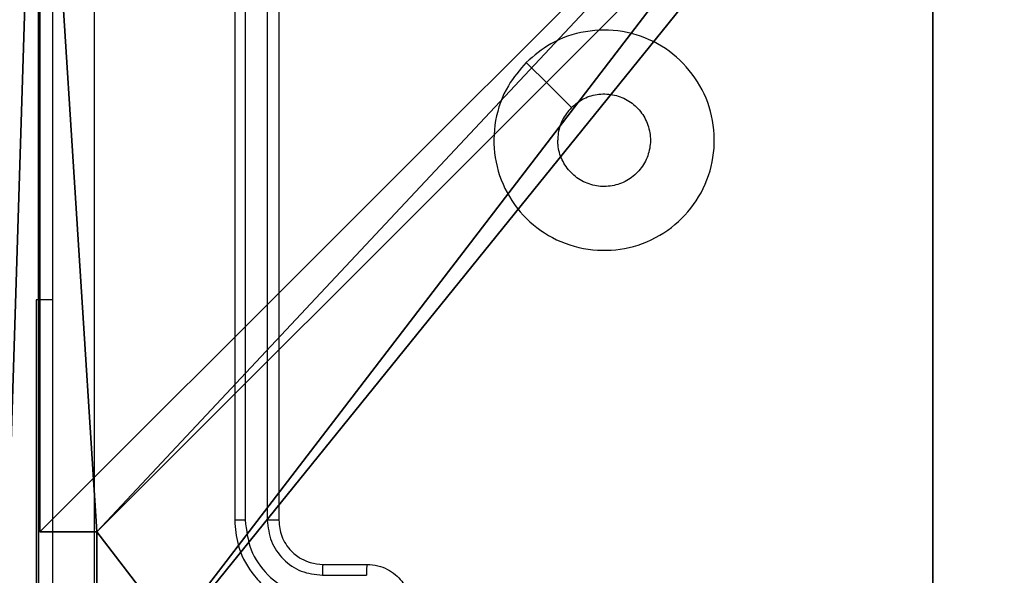
# Model space of a CAD drawing. Units: centimetres. Extents: x -303 to 252, y -219 to 220.
# Drawn here: x 90 to 95, y 13 to 15 of the extents above; entities that cross this region are included whole.
import ezdxf

# ---------------------------------------------------------------- set-up
doc = ezdxf.new("R2010")
doc.units = ezdxf.units.CM
doc.header["$LTSCALE"] = 2.54
doc.layers.get('0').update_dxf_attribs({"true_color": 0xff5454})
doc.layers.add('VP-EQ', color=7, linetype='Continuous', true_color=0x8a3492)

# ---------------------------------------------------------------- blocks, each defined once
blk = doc.blocks.new('Komponent_46')
at = {"color": 0}
for p, q in [((0, 4.95, 159), (0, 9, 159)), ((0, 4.95, -10), (0, 9, -10)), ((0, 4.95, 159), (0, 9, 159)), ((0, 4.95, -10), (0, 9, -10)), ((0, 4.95, 159), (0.2576, 4.95, 159)), ((0, 4.95, -10), (0.2576, 4.95, -10)), ((0, 4.95, -10), (0, 4.95, 159)), ((0, 4.95, 159), (0.2576, 4.95, 159)), ((0, 4.95, -10), (0, 4.95, 159)), ((0, 4.95, -10), (0.2576, 4.95, -10)), ((0.2576, 4.05, 159), (0.2576, 4.95, 159)), ((0.2576, 4.05, -10), (0.2576, 4.95, -10)), ((0.2576, 4.05, 159), (0.2576, 4.95, 159)), ((0.2576, 4.95, -10), (0.2576, 4.95, 159)), ((0.2576, 4.05, -10), (0.2576, 4.95, -10)), ((0.2576, 4.95, -10), (0.2576, 4.95, 159))]:
    blk.add_line(p, q, dxfattribs=at)
at = {"color": 251, "true_color": 0x676e6c}
mesh = blk.add_polyface(dxfattribs=at)
corners = [(9, 0, 159), (4.95, 0.2576, 159), (4.95, 0, 159), (8.7424, 4.0502, 159), (9, 4.0502, 159), (0, 0, 159), (0.2576, 4.05, 159), (0, 4.05, 159), (4.05, 0, 159), (0.2576, 4.95, 159), (4.0498, 8.7424, 159), (4.05, 0.2576, 159), (4.9498, 8.7424, 159), (4.9498, 9, 159), (9, 9, 159), (8.7424, 4.9502, 159), (9, 4.9502, 159), (0, 9, 159), (0, 4.95, 159), (4.0498, 9, 159)]
mesh.append_faces([[corners[k] for k in face] for face in [(0, 1, 2), (3, 0, 4), (5, 6, 7), (14, 15, 16), (9, 17, 18)]], dxfattribs={"vtx0": -1, "color": 251})
mesh.append_faces([[corners[k] for k in face] for face in [(6, 8, 9), (10, 11, 12), (12, 1, 13), (13, 1, 14), (15, 1, 3), (17, 9, 19), (19, 9, 10)]], dxfattribs={"vtx0": -1, "vtx1": -1, "color": 251})
mesh.append_faces([[corners[k] for k in face] for face in [(1, 0, 3), (9, 8, 10), (14, 1, 15)]], dxfattribs={"vtx0": -1, "vtx1": -1, "vtx2": -1, "color": 251})
mesh.append_faces([[corners[k] for k in face] for face in [(6, 5, 8), (10, 8, 11), (12, 11, 1)]], dxfattribs={"vtx0": -1, "vtx2": -1, "color": 251})
mesh = blk.add_polyface(dxfattribs=at)
corners = [(4.0498, 9, -10), (0, 4.95, -10), (0, 9, -10), (0.2576, 4.95, -10), (0.2576, 4.05, -10), (4.9498, 8.7424, -10), (4.05, 0.2576, -10), (4.0498, 8.7424, -10), (4.95, 0.2576, -10), (0, 0, -10), (0, 4.05, -10), (4.05, 0, -10), (9, 9, -10), (4.9498, 9, -10), (4.95, 0, -10), (8.7424, 4.9502, -10), (9, 4.9502, -10), (8.7424, 4.0502, -10), (9, 0, -10), (9, 4.0502, -10)]
mesh.append_faces([[corners[k] for k in face] for face in [(0, 1, 2), (4, 9, 10), (12, 5, 13), (15, 12, 16), (18, 17, 19)]], dxfattribs={"vtx0": -1, "color": 251})
mesh.append_faces([[corners[k] for k in face] for face in [(1, 0, 3), (3, 0, 4), (5, 6, 7), (6, 5, 8), (9, 4, 11), (7, 4, 0), (11, 7, 6), (8, 12, 14), (14, 17, 18), (17, 14, 15)]], dxfattribs={"vtx0": -1, "vtx1": -1, "color": 251})
mesh.append_faces([[corners[k] for k in face] for face in [(11, 4, 7), (5, 12, 8), (14, 12, 15)]], dxfattribs={"vtx0": -1, "vtx1": -1, "vtx2": -1, "color": 251})
mesh = blk.add_polyface(dxfattribs=at)
corners = [(0, 9, 159), (0, 4.95, -10), (0, 4.95, 159), (0, 9, -10)]
mesh.append_faces([[corners[k] for k in face] for face in [(0, 1, 2), (1, 0, 3)]], dxfattribs={"vtx0": -1, "color": 251})
mesh = blk.add_polyface(dxfattribs=at)
corners = [(0.2576, 4.95, 159), (0, 4.95, -10), (0.2576, 4.95, -10), (0, 4.95, 159)]
mesh.append_faces([[corners[k] for k in face] for face in [(0, 1, 2), (1, 0, 3)]], dxfattribs={"vtx0": -1, "color": 251})
mesh = blk.add_polyface(dxfattribs=at)
corners = [(0.2576, 4.95, 159), (0.2576, 4.05, -10), (0.2576, 4.05, 159), (0.2576, 4.95, -10)]
mesh.append_faces([[corners[k] for k in face] for face in [(0, 1, 2), (1, 0, 3)]], dxfattribs={"vtx0": -1, "color": 251})
blk = doc.blocks.new('Grupuj_150')
at = {"color": 0}
blk.add_blockref('Komponent_46', (0.3, 0.3), dxfattribs=at)
blk = doc.blocks.new('noga_WOODEN_LOW')
at = {"color": 0}
blk.add_blockref('Grupuj_150', (0, 0), dxfattribs=at)
blk = doc.blocks.new('Grupuj_203')
at = {"color": 0}
mesh = blk.add_polyface(dxfattribs=at)
corners = [(0.2886, 0, 1.5), (0, 25.7902, 1.5), (0, 0.8098, 1.5), (0.2886, 26.6, 1.5), (9.3114, 0, 1.5), (9.3114, 26.6, 1.5), (9.6, 0.8098, 1.5), (9.6, 25.7902, 1.5)]
mesh.append_faces([[corners[k] for k in face] for face in [(0, 1, 2), (5, 6, 7)]], dxfattribs={"vtx0": -1, "color": 0})
mesh.append_faces([[corners[k] for k in face] for face in [(1, 0, 3), (3, 4, 5)]], dxfattribs={"vtx0": -1, "vtx1": -1, "color": 0})
mesh.append_faces([[corners[k] for k in face] for face in [(3, 0, 4), (5, 4, 6)]], dxfattribs={"vtx0": -1, "vtx2": -1, "color": 0})
mesh = blk.add_polyface(dxfattribs=at)
corners = [(0, 25.7902), (0.2886, 0), (0, 0.8098), (0.2886, 26.6), (9.3114, 0), (9.3114, 26.6), (9.6, 25.7902), (9.6, 0.8098)]
mesh.append_faces([[corners[k] for k in face] for face in [(0, 1, 2), (4, 6, 7)]], dxfattribs={"vtx0": -1, "color": 0})
mesh.append_faces([[corners[k] for k in face] for face in [(1, 3, 4)]], dxfattribs={"vtx0": -1, "vtx1": -1, "color": 0})
mesh.append_faces([[corners[k] for k in face] for face in [(1, 0, 3), (4, 3, 5), (4, 5, 6)]], dxfattribs={"vtx0": -1, "vtx2": -1, "color": 0})
blk = doc.blocks.new('3DGeom_3912_Defintion_1')
at = {"color": 18, "true_color": 0x030303, "yscale": 0.3564000000000001, "rotation": 360}
blk.add_blockref('Grupuj_203', (-4.7217, -4.7842, -0.4824), dxfattribs=at)
blk = doc.blocks.new('Grupuj_30')
at = {"color": 0}
mesh = blk.add_polyface(dxfattribs=at)
corners = [(2.8705, 1.5629, 0.4875), (43.458, 1.182), (43.3337, 1.182), (52.279, 4.9013, 4.7605), (0.0845, 3.6661, 3.1795), (0, 3.7827, 3.3287), (6.0046, 53.6056, 67.0991), (49.2214, 13.1023, 15.2572), (50.1505, 12.504, 14.4915), (50.4111, 12.4005, 14.359), (50.7144, 12.3602, 14.3074), (49.0359, 13.4079, 15.6484), (49.076, 13.7432, 16.0775), (19.8784, 41.8708, 52.0792), (51.6849, 19.1981, 23.0595), (20.8074, 41.2725, 51.3135), (21.0681, 41.169, 51.181), (21.3713, 41.1287, 51.1294), (19.6929, 42.1764, 52.4704), (19.7329, 42.5117, 52.8995), (22.3418, 47.9666, 59.8815), (57.5408, 1.4059, 0.2866), (75.915, 3.7184, 3.2464), (72.8519, 1.4059, 0.2866), (58.3664, 13.1691, 15.3427), (58.6118, 13.6072, 15.9035), (69.9061, 53.8421, 67.4018), (57.3741, 12.5019, 14.4887), (57.1845, 12.4175, 14.3807), (56.8187, 12.3602, 14.3074), (58.6117, 14.0821, 16.5113), (57.2275, 18.1994, 21.7812), (27.8415, 41.186, 51.2027), (27.4756, 41.1287, 51.1294), (28.0311, 41.2704, 51.3107), (29.0234, 41.9376, 52.1647), (29.2688, 42.3757, 52.7255), (29.2686, 42.8506, 53.3333), (27.8845, 46.9679, 58.6032), (6.0061, 58.3154, 73.1274), (69.9061, 58.3154, 73.1274)]
mesh.append_faces([[corners[k] for k in face] for face in [(0, 1, 2), (21, 22, 23), (26, 39, 40)]], dxfattribs={"vtx0": -1, "color": 0})
mesh.append_faces([[corners[k] for k in face] for face in [(1, 0, 3), (7, 6, 11), (11, 6, 12), (12, 13, 14), (13, 6, 18), (18, 6, 19), (19, 6, 20), (22, 25, 26), (24, 3, 27), (27, 3, 28), (28, 3, 29), (29, 3, 10), (32, 14, 33), (33, 14, 17)]], dxfattribs={"vtx0": -1, "vtx1": -1, "color": 0})
mesh.append_faces([[corners[k] for k in face] for face in [(3, 6, 7), (12, 6, 13), (22, 3, 24), (26, 14, 32), (26, 20, 6)]], dxfattribs={"vtx0": -1, "vtx1": -1, "vtx2": -1, "color": 0})
mesh.append_faces([[corners[k] for k in face] for face in [(3, 0, 4), (3, 4, 5), (3, 5, 6), (3, 7, 8), (3, 8, 9), (3, 9, 10), (14, 13, 15), (14, 15, 16), (14, 16, 17), (22, 21, 3), (22, 24, 25), (26, 25, 30), (26, 30, 31), (26, 31, 14), (26, 32, 34), (26, 34, 35), (26, 35, 36), (26, 36, 37), (26, 37, 38), (26, 38, 20), (26, 6, 39)]], dxfattribs={"vtx0": -1, "vtx2": -1, "color": 0})
mesh = blk.add_polyface(dxfattribs=at)
corners = [(75.915, 2.5363, 4.1699), (57.5408, 0.2239, 1.2101), (72.8519, 0.2239, 1.2101), (52.279, 3.7193, 5.684), (58.3664, 11.987, 16.2662), (58.6118, 12.4252, 16.827), (69.9061, 52.66, 68.3253), (57.3741, 11.3199, 15.4122), (57.1845, 11.2355, 15.3042), (56.8187, 11.1782, 15.2309), (50.7144, 11.1782, 15.2309), (58.6117, 12.9001, 17.4348), (57.2275, 17.0173, 22.7047), (51.6849, 18.0161, 23.983), (27.8415, 40.004, 52.1262), (27.4756, 39.9467, 52.0529), (21.3713, 39.9467, 52.0529), (28.0311, 40.0883, 52.2342), (29.0234, 40.7555, 53.0882), (29.2688, 41.1937, 53.649), (29.2686, 41.6686, 54.2568), (27.8845, 45.7858, 59.5267), (22.3418, 46.7846, 60.805), (6.0046, 52.4236, 68.0226), (6.0061, 57.1334, 74.0509), (69.9061, 57.1334, 74.0509), (43.3337, 0, 0.9235), (43.458, 0, 0.9235), (2.8705, 0.3809, 1.411), (0.0845, 2.4841, 4.103), (0, 2.6007, 4.2522), (49.2214, 11.9202, 16.1807), (50.1505, 11.322, 15.415), (50.4111, 11.2184, 15.2825), (49.0359, 12.2259, 16.5719), (49.076, 12.5612, 17.001), (19.8784, 40.6887, 53.0027), (20.8074, 40.0905, 52.237), (21.0681, 39.9869, 52.1045), (19.6929, 40.9944, 53.3939), (19.7329, 41.3297, 53.823)]
mesh.append_faces([[corners[k] for k in face] for face in [(0, 1, 2), (24, 6, 25), (3, 26, 27)]], dxfattribs={"vtx0": -1, "color": 0})
mesh.append_faces([[corners[k] for k in face] for face in [(1, 0, 3), (4, 0, 5), (5, 6, 11), (11, 6, 12), (12, 6, 13), (14, 6, 17), (17, 6, 18), (18, 6, 19), (19, 6, 20), (20, 6, 21), (21, 6, 22), (23, 6, 24), (26, 3, 28), (28, 3, 29), (29, 3, 30), (30, 3, 23), (31, 3, 32), (32, 3, 33), (33, 3, 10), (36, 13, 37), (37, 13, 38), (38, 13, 16)]], dxfattribs={"vtx0": -1, "vtx1": -1, "color": 0})
mesh.append_faces([[corners[k] for k in face] for face in [(3, 0, 4), (13, 6, 14), (22, 6, 23), (23, 3, 31), (23, 35, 36)]], dxfattribs={"vtx0": -1, "vtx1": -1, "vtx2": -1, "color": 0})
mesh.append_faces([[corners[k] for k in face] for face in [(5, 0, 6), (3, 4, 7), (3, 7, 8), (3, 8, 9), (3, 9, 10), (13, 14, 15), (13, 15, 16), (23, 31, 34), (23, 34, 35), (36, 35, 13), (23, 36, 39), (23, 39, 40), (23, 40, 22)]], dxfattribs={"vtx0": -1, "vtx2": -1, "color": 0})
blk = doc.blocks.new('_cianka_90C11Q_WOODEN_LOW')
at = {"color": 18, "true_color": 0x020202}
blk.add_blockref('Grupuj_30', (5.4439, 0, 11.8454), dxfattribs=at)
blk = doc.blocks.new('Grupuj_1')
at = {"color": 0, "rotation": 180.0000000000264}
blk.add_blockref('_cianka_90C11Q_WOODEN_LOW', (203.8082, 139.7566, 0.0033), dxfattribs=at)
at = {"color": 0, "extrusion": (8.93165e-17, -4.44089e-16, -1)}
blk.add_blockref('3DGeom_3912_Defintion_1', (-197.4915, 81.7444, -169.3002), dxfattribs=at)
at = {"color": 0}
blk.add_blockref('noga_WOODEN_LOW', (192.6082, 76.8155, 10.0033), dxfattribs=at)
blk = doc.blocks.new('RC1403_')
at = {"color": 0, "linetype": 'Continuous', "lineweight": 25}
for p, q in [((1502.2563, 415.3213), (1502.2563, 416.85)), ((1500.9586, 416.5711), (1500.7585, 416.5711)), ((1500.9563, 416.5213), (1500.7563, 416.5213)), ((1501.1563, 413.3213), (1501.1563, 416.3213)), ((1501.2088, 413.319), (1501.2088, 416.321)), ((1501.3089, 413.319), (1501.3088, 416.321)), ((1501.3563, 413.3213), (1501.3563, 416.3213)), ((1502.1813, 415.3213), (1502.2563, 415.3213))]:
    blk.add_line(p, q, dxfattribs=at)
at = {"color": 0, "linetype": 'Continuous', "lineweight": 25, "flags": 128}
blk.add_lwpolyline([(1500.0347, 414.243), (1499.9322, 414.3454), (1499.8298, 414.4478)], dxfattribs=at)
at = {"color": 0, "linetype": 'Continuous', "lineweight": 25}
for points, knots in [([(1501.9936, 412.8856), (1501.9936, 413.7821), (1501.9935, 415.575), (1501.9935, 418.2677), (1501.9936, 420.0606), (1501.9936, 420.9571)], [0, 0, 0, 0, 0.333336, 0.666664, 1, 1, 1, 1]), ([(1502.1813, 420.9463), (1502.1813, 420.0524), (1502.1813, 418.2642), (1502.1813, 415.5785), (1502.1813, 413.7903), (1502.1813, 412.8963)], [0, 0, 0, 0, 0.333296, 0.666701, 1, 1, 1, 1]), ([(1500.7563, 416.5213), (1500.7397, 416.5225), (1500.7075, 416.5248), (1500.6636, 416.5423), (1500.627, 416.5667), (1500.5907, 416.6045), (1500.562, 416.6568), (1500.5581, 416.7012), (1500.5563, 416.7213)], [0, 0, 0, 0, 0.1584878, 0.3074743, 0.4469518, 0.5769139, 0.8073193, 1, 1, 1, 1]), ([(1501.3563, 416.3213), (1501.3533, 416.3584), (1501.3464, 416.4426), (1501.2941, 416.5449), (1501.224, 416.6228), (1501.1502, 416.6751), (1501.0591, 416.7135), (1500.9914, 416.7187), (1500.9563, 416.7213)], [0, 0, 0, 0, 0.176951, 0.402125, 0.53339, 0.676799, 0.83234, 1, 1, 1, 1]), ([(1501.3088, 416.321), (1501.3033, 416.3667), (1501.2921, 416.4583), (1501.212, 416.5744), (1501.0962, 416.6552), (1501.0045, 416.6659), (1500.9586, 416.6712)], [0, 0, 0, 0, 0.249905, 0.499851, 0.749543, 1, 1, 1, 1]), ([(1500.7563, 416.5213), (1500.7566, 416.5223), (1500.7572, 416.5242), (1500.758, 416.5375), (1500.7584, 416.5539), (1500.7584, 416.5654), (1500.7585, 416.5711)], [0, 0, 0, 0, 0.2798456, 0.5590793, 0.7794879, 1, 1, 1, 1]), ([(1500.9563, 416.5213), (1500.9566, 416.5221), (1500.9572, 416.5237), (1500.958, 416.5351), (1500.9585, 416.5516), (1500.9586, 416.5646), (1500.9586, 416.5711)], [0, 0, 0, 0, 0.250169, 0.5, 0.749831, 1, 1, 1, 1]), ([(1501.2088, 416.321), (1501.2048, 416.3537), (1501.1968, 416.4191), (1501.1396, 416.502), (1501.0569, 416.5597), (1500.9914, 416.5673), (1500.9586, 416.5711)], [0, 0, 0, 0, 0.2499, 0.499849, 0.749546, 1, 1, 1, 1]), ([(1501.1563, 416.3213), (1501.1537, 416.3459), (1501.1498, 416.3838), (1501.1257, 416.43), (1501.1024, 416.4596), (1501.0772, 416.4816), (1501.0488, 416.4997), (1501.0093, 416.517), (1500.9757, 416.5197), (1500.9563, 416.5213)], [0, 0, 0, 0, 0.233626, 0.360019, 0.492477, 0.592731, 0.679024, 0.814849, 1, 1, 1, 1]), ([(1501.1563, 416.3213), (1501.1565, 416.3213), (1501.1569, 416.3213), (1501.1601, 416.3212), (1501.165, 416.3211), (1501.1716, 416.3211), (1501.1796, 416.321), (1501.1888, 416.321), (1501.1986, 416.321), (1501.2054, 416.321), (1501.2088, 416.321)], [0, 0, 0, 0, 0.1250439, 0.250195, 0.3752567, 0.5, 0.6247433, 0.749805, 0.8749561, 1, 1, 1, 1]), ([(1501.3088, 416.321), (1501.3151, 416.321), (1501.3277, 416.321), (1501.3434, 416.3211), (1501.3541, 416.3212), (1501.3556, 416.3213), (1501.3563, 416.3213)], [0, 0, 0, 0, 0.25015, 0.5, 0.74985, 1, 1, 1, 1]), ([(1500.0347, 414.243), (1499.999, 414.2128), (1499.9206, 414.1465), (1499.7667, 414.0945), (1499.5963, 414.0942), (1499.4344, 414.15), (1499.3015, 414.2574), (1499.2096, 414.4018), (1499.1731, 414.5689), (1499.1918, 414.7396), (1499.2673, 414.8926), (1499.3892, 415.0138), (1499.5429, 415.0869), (1499.7138, 415.1043), (1499.88, 415.0659), (1500.0244, 414.9729), (1500.1296, 414.8385), (1500.1846, 414.6763), (1500.182, 414.5055), (1500.1292, 414.3537), (1500.0637, 414.2769), (1500.0347, 414.243)], [0, 0, 0, 0, 0.044523, 0.097905, 0.151702, 0.205541, 0.258935, 0.312782, 0.366705, 0.419996, 0.474538, 0.52707, 0.582037, 0.634413, 0.689049, 0.74252, 0.79617, 0.849852, 0.903702, 0.957429, 1, 1, 1, 1]), ([(1499.8298, 414.4479), (1499.8115, 414.4328), (1499.7748, 414.4027), (1499.7048, 414.3839), (1499.6334, 414.3877), (1499.567, 414.4154), (1499.5135, 414.4634), (1499.479, 414.5265), (1499.4673, 414.5975), (1499.4797, 414.6683), (1499.5149, 414.7309), (1499.5688, 414.7784), (1499.6353, 414.8054), (1499.707, 414.8088), (1499.7759, 414.7883), (1499.8341, 414.7462), (1499.875, 414.6872), (1499.8901, 414.6339), (1499.8911, 414.6034), (1499.8913, 414.5964)], [0, 0, 0, 0, 0.061297, 0.122592, 0.183902, 0.245271, 0.306659, 0.368103, 0.429516, 0.49092, 0.552225, 0.613533, 0.67478, 0.7361, 0.797424, 0.85884, 0.920276, 0.981707, 1, 1, 1, 1]), ([(1499.8298, 414.4479), (1499.8448, 414.4662), (1499.8748, 414.5028), (1499.8899, 414.5574), (1499.891, 414.5886), (1499.8913, 414.5964)], [0, 0, 0, 0, 0.428914, 0.857827, 1, 1, 1, 1])]:
    blk.add_open_spline(points, degree=3, knots=knots, dxfattribs=at)
blk = doc.blocks.new('RC1403_2D')
at = {"color": 0, "rotation": 180}
blk.add_blockref('RC1403_', (2003.4997, 707.7075), dxfattribs=at)

msp = doc.modelspace()

# ---------------------------------------------------------------- block references
at = {"layer": 'VP-EQ', "color": 0}
for name, p in [('RC1403_2D', (-410.7072, -278.2766)), ('Grupuj_1', (-102.3555, -69.0082))]:
    msp.add_blockref(name, p, dxfattribs=at)

doc.saveas('drawing.dxf')
